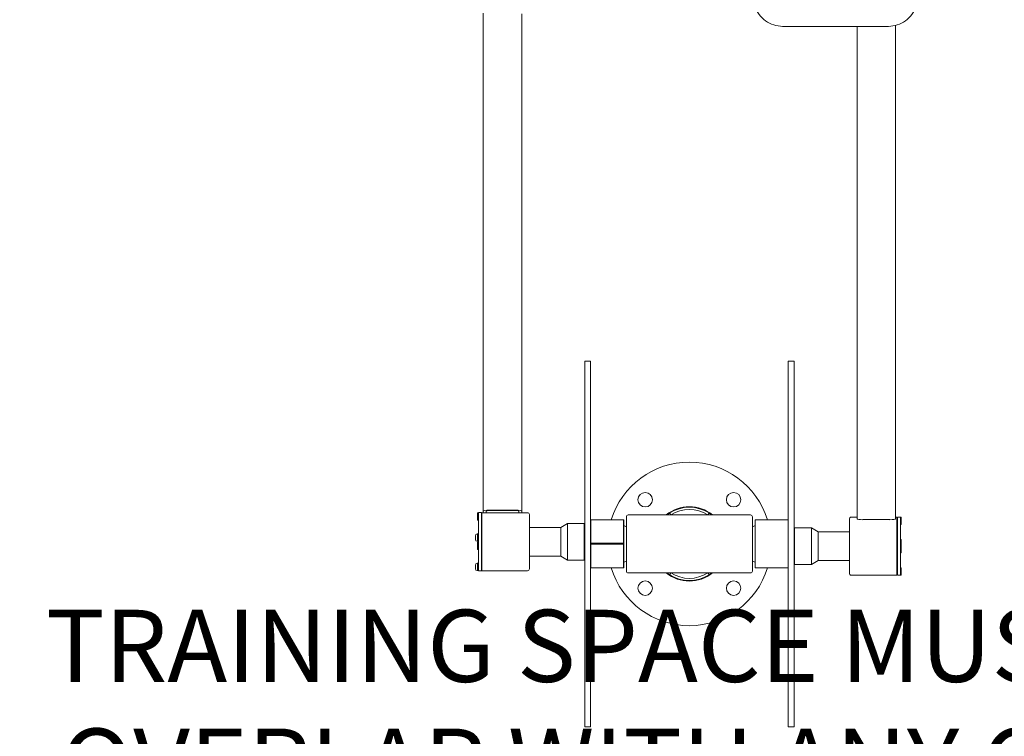
# Model space of a CAD drawing. Units: millimetres. Extents: x 10282 to 21218, y 8227 to 14048.
# Drawn here: x 11494 to 12517, y 9863 to 10607 of the extents above; entities that cross this region are included whole.
import ezdxf

# ---------------------------------------------------------------- set-up
doc = ezdxf.new("R2010")
doc.units = ezdxf.units.MM
doc.header["$LTSCALE"] = 75
doc.layers.add('Fall Zone', color=5, linetype='Continuous', lineweight=20, true_color=0x0000ff)
doc.layers.add('Symbol (ISO)', color=7, linetype='Continuous', lineweight=25)
doc.layers.add('Visible (ISO)', color=7, linetype='Continuous', lineweight=18)
doc.styles.add('Text Style457', font='tahoma.ttf')

msp = doc.modelspace()

# ---------------------------------------------------------------- linework, layer by layer
at = {"layer": 'Fall Zone', "color": 1, "true_color": 0xff0000}
msp.add_circle((12189.6, 10597.5), 1050, dxfattribs=at)
at = {"layer": 'Visible (ISO)'}
for p, q in [((11975.4, 10096.6), (11975.4, 10614.3)), ((12015.4, 10613.4), (12015.4, 10096.6)), ((12286.5, 10600.5), (12396.5, 10600.5)), ((12363.9, 10088.4), (12363.9, 10600.5)), ((12403.9, 10601.4), (12403.9, 10088.4)), ((12080.9, 9872.5), (12080.9, 10252.5)), ((12086.9, 10252.5), (12080.9, 10252.5)), ((12086.9, 9872.5), (12086.9, 10252.5)), ((12292.4, 10252.5), (12292.4, 9872.5)), ((12292.4, 10252.5), (12298.4, 10252.5)), ((12298.4, 10252.5), (12298.4, 9872.5)), ((11969.4, 10090.2), (11969.4, 10094.7)), ((11970.4, 10094.7), (11969.4, 10094.7)), ((11970.4, 10095), (11970.4, 10070.2)), ((11970.4, 10095), (11973.4, 10095)), ((11973.4, 10095), (11973.4, 10034.5)), ((11973.4, 10094.4), (11973.9, 10094.9)), ((11973.9, 10094.9), (11973.9, 10034.6)), ((11993.3, 10094.9), (11973.9, 10094.9)), ((11975.4, 10096.6), (11975.4, 10094.9)), ((11978.4, 10096.6), (11978.4, 10094.9)), ((12009.4, 10097.6), (11981.4, 10097.6)), ((11981.4, 10097.1), (12009.4, 10097.1)), ((12021.4, 10094.9), (12003.5, 10094.9)), ((12012.4, 10096.6), (12012.4, 10094.9)), ((12015.4, 10094.9), (12015.4, 10096.6)), ((12023.4, 10092.9), (12023.4, 10036.6)), ((12126.1, 10092.6), (12253.1, 10092.6)), ((12210.1, 10094.5), (12208.9, 10092.6)), ((11969.4, 10087.1), (11969.4, 10089.8)), ((11970.4, 10087.1), (11969.4, 10087.1)), ((12055.9, 10079.7), (12062.8, 10083.7)), ((12062.8, 10045.7), (12062.8, 10083.7)), ((12062.8, 10083.7), (12080.4, 10083.7)), ((12080.4, 10045.7), (12080.4, 10083.7)), ((12080.9, 10083.2), (12080.4, 10083.7)), ((12086.9, 10087.2), (12087.1, 10087.5)), ((12087.1, 10087.5), (12087.1, 10071.7)), ((12087.1, 10087.5), (12121.2, 10087.5)), ((12121.2, 10063.3), (12121.2, 10087.5)), ((12121.4, 10087.2), (12121.2, 10087.5)), ((12121.4, 10087.2), (12121.4, 10063.1)), ((12124.1, 10080.4), (12121.4, 10081.5)), ((12124.1, 10034.3), (12124.1, 10090.6)), ((12255.1, 10090.6), (12255.1, 10034.3)), ((12255.1, 10080.4), (12257.9, 10081.5)), ((12257.9, 10087.2), (12258.1, 10087.5)), ((12257.9, 10037.7), (12257.9, 10087.2)), ((12258.1, 10087.5), (12258.1, 10037.5)), ((12292.2, 10087.5), (12258.1, 10087.5)), ((12292.2, 10037.5), (12292.2, 10087.5)), ((12292.4, 10087.2), (12292.2, 10087.5)), ((12355.9, 10032), (12355.9, 10088.3)), ((12357.9, 10090.3), (12363.9, 10090.3)), ((12397.9, 10087.7), (12369.9, 10087.7)), ((12403.9, 10090.3), (12405.4, 10090.3)), ((12405.4, 10030), (12405.4, 10090.3)), ((12405.9, 10089.8), (12405.4, 10090.3)), ((12405.9, 10090.4), (12405.9, 10029.9)), ((12405.9, 10090.4), (12408.9, 10090.4)), ((12408.9, 10090.4), (12408.9, 10090.3)), ((12408.9, 10090.3), (12408.9, 10090.1)), ((12408.9, 10090.3), (12409.9, 10090.3)), ((12408.9, 10090.1), (12408.9, 10057.2)), ((12408.9, 10082.7), (12409.9, 10082.7)), ((12409.9, 10090.3), (12409.9, 10089.8)), ((12409.9, 10089.8), (12409.9, 10089.6)), ((12409.9, 10089.6), (12409.9, 10082.7)), ((11967.2, 10067.1), (11967.2, 10070.9)), ((11969.1, 10072.8), (11969.4, 10072.8)), ((11969.4, 10065.2), (11969.4, 10072.8)), ((11969.4, 10070.6), (11969.4, 10072.8)), ((11970.4, 10072.8), (11969.4, 10072.8)), ((12023.4, 10079.7), (12055.9, 10079.7)), ((12055.9, 10049.7), (12055.9, 10079.7)), ((12087.1, 10071.7), (12086.9, 10071.9)), ((12087.1, 10071.7), (12087.1, 10057.7)), ((12298.4, 10078.7), (12298.9, 10079.2)), ((12316.5, 10079.2), (12298.9, 10079.2)), ((12298.9, 10079.2), (12298.9, 10041.2)), ((12316.5, 10079.2), (12316.5, 10041.2)), ((12323.4, 10075.2), (12316.5, 10079.2)), ((12323.4, 10075.2), (12323.4, 10045.2)), ((12355.9, 10075.2), (12323.4, 10075.2)), ((11969.1, 10065.2), (11969.4, 10065.2)), ((11969.4, 10065.2), (11969.4, 10070.2)), ((11970.4, 10065.2), (11969.4, 10065.2)), ((11969.4, 10061.8), (11969.4, 10064.3)), ((11970.4, 10064.3), (11969.4, 10064.3)), ((11969.4, 10056.7), (11969.4, 10061.4)), ((11970.4, 10068.9), (11970.4, 10070.2)), ((11970.4, 10068.9), (11970.4, 10035)), ((12087.1, 10063.3), (12121.2, 10063.3)), ((12121.4, 10062.8), (12087.1, 10062.8)), ((12121.2, 10062.3), (12087.1, 10062.3)), ((12121.2, 10037.5), (12121.2, 10062.3)), ((12121.4, 10063.1), (12121.4, 10062.8)), ((12121.4, 10062.8), (12121.4, 10062.5)), ((12121.4, 10062.5), (12121.4, 10037.7)), ((12408.9, 10067.1), (12409.9, 10067.1)), ((12408.9, 10060.8), (12409.9, 10060.8)), ((12409.9, 10067.1), (12409.9, 10060.8)), ((12409.9, 10060.8), (12409.9, 10058.9)), ((11970.4, 10056.7), (11969.4, 10056.7)), ((12087.1, 10057.7), (12086.9, 10057.6)), ((12087.1, 10057.7), (12087.1, 10037.5)), ((12408.9, 10057.2), (12408.9, 10055.9)), ((12408.9, 10055.9), (12408.9, 10029.9)), ((12408.9, 10053.2), (12409.9, 10053.2)), ((12409.9, 10058.9), (12409.9, 10058.5)), ((12409.9, 10058.5), (12409.9, 10053.2)), ((11967.2, 10036.7), (11967.2, 10040.5)), ((11969.1, 10042.4), (11969.4, 10042.4)), ((11969.4, 10034.8), (11969.4, 10042.4)), ((11969.4, 10039.7), (11969.4, 10042.4)), ((11970.4, 10042.4), (11969.4, 10042.4)), ((12023.4, 10049.7), (12055.9, 10049.7)), ((12055.9, 10049.7), (12062.8, 10045.7)), ((12062.8, 10045.7), (12080.4, 10045.7)), ((12080.9, 10046.2), (12080.4, 10045.7)), ((12124.1, 10044.5), (12121.4, 10043.5)), ((12255.1, 10044.5), (12257.9, 10043.5)), ((12298.4, 10041.7), (12298.9, 10041.2)), ((12316.5, 10041.2), (12298.9, 10041.2)), ((12323.4, 10045.2), (12316.5, 10041.2)), ((12355.9, 10045.2), (12323.4, 10045.2)), ((11969.1, 10034.8), (11969.4, 10034.8)), ((11969.4, 10034.8), (11969.4, 10039.3)), ((11970.4, 10034.8), (11969.4, 10034.8)), ((11970.4, 10034.8), (11970.4, 10035)), ((11970.4, 10034.8), (11970.4, 10034.5)), ((11970.4, 10034.5), (11973.4, 10034.5)), ((11973.4, 10035.1), (11973.9, 10034.6)), ((12021.4, 10034.6), (11973.9, 10034.6)), ((12086.9, 10037.7), (12087.1, 10037.5)), ((12087.1, 10037.5), (12121.2, 10037.5)), ((12121.4, 10037.7), (12121.2, 10037.5)), ((12126.1, 10032.3), (12253.1, 10032.3)), ((12208.9, 10032.3), (12210.1, 10030.4)), ((12257.9, 10037.7), (12258.1, 10037.5)), ((12292.2, 10037.5), (12258.1, 10037.5)), ((12292.4, 10037.7), (12292.2, 10037.5)), ((12357.9, 10030), (12405.4, 10030)), ((12405.9, 10030.5), (12405.4, 10030)), ((12405.9, 10029.9), (12408.9, 10029.9)), ((12409.9, 10037.7), (12408.9, 10037.7)), ((12409.9, 10030.1), (12408.9, 10030.1)), ((12409.9, 10030.1), (12409.9, 10037.7)), ((12086.9, 9872.5), (12080.9, 9872.5)), ((12292.4, 9872.5), (12298.4, 9872.5))]:
    msp.add_line(p, q, dxfattribs=at)
for centre in [(12143.7, 10108.4), (12235.6, 10108.4), (12143.7, 10016.5), (12235.6, 10016.5)]:
    msp.add_circle(centre, 7.5, dxfattribs=at)
for centre, radius, start, end in [((12189.6, 10062.5), 85, 17.1046, 162.8954), ((12021.4, 10092.9), 2, 0, 90), ((12126.1, 10090.6), 2, 90, 180), ((12189.6, 10062.5), 38.6, 51.3603, 128.6397), ((12189.6, 10062.5), 38.1, 57.4839, 122.5161), ((12189.6, 10062.5), 35.8, 57.4963, 122.5037), ((12253.1, 10090.6), 2, 0, 90), ((12357.9, 10088.3), 2, 90, 180), ((11969.1, 10070.9), 1.9, 90, 180), ((11969.1, 10067.1), 1.9, 180, 270), ((11969.1, 10040.5), 1.9, 90, 180), ((11969.1, 10036.7), 1.9, 180, 270), ((12021.4, 10036.6), 2, 270, 0), ((12189.6, 10062.5), 85, 197.1046, 342.8954), ((12126.1, 10034.3), 2, 180, 270), ((12189.6, 10062.5), 38.6, 231.3603, 308.6397), ((12189.6, 10062.5), 38.1, 237.4839, 302.5161), ((12189.6, 10062.5), 35.8, 237.4963, 302.5037), ((12253.1, 10034.3), 2, 270, 0), ((12357.9, 10032), 2, 180, 270)]:
    msp.add_arc(centre, radius, start, end, dxfattribs=at)
for centre, major_axis, ratio, start_param, end_param in [((11981.4, 10096.6), (-6, 0), 0.159856, 4.712389, 6.283185), ((11981.4, 10096.6), (-3, 0), 0.159856, 4.712389, 6.283185), ((12009.4, 10096.6), (6, 0), 0.159856, 0, 1.570796), ((12009.4, 10096.6), (3, 0), 0.159856, 0, 1.570796), ((11969.8, 10090.9), (10.4, 3.8), 0.042793, 4.653757, 4.749577), ((11970.9, 10090.9), (10.4, 3.8), 0.042793, 4.547957, 4.644265), ((11970.9, 10090.9), (5.63, 2.04), 0.042793, 4.430702, 4.599204), ((12369.9, 10088.4), (-6, 0), 0.119536, 0, 1.570796), ((12397.9, 10088.4), (6, 0), 0.119536, 4.712389, 6.283185), ((12408.3, 10086.5), (-10.4, -2.5), 0.271518, 4.497385, 4.593693), ((12409.4, 10086.5), (-10.4, -2.5), 0.271518, 4.603185, 4.699004), ((11969.8, 10069), (10.4, 3.5), 0.152463, 1.467717, 1.563536), ((11970.9, 10069), (10.4, 3.5), 0.152463, 1.573028, 1.669336), ((11969.8, 10060.5), (10.4, 3.6), 0.122254, 1.476212, 1.572031), ((11970.9, 10060.5), (10.4, 3.6), 0.122254, 1.581524, 1.677831), ((12408.3, 10057), (-10.4, -3.6), 0.118329, 4.522682, 4.618989), ((12409.4, 10057), (-10.4, -3.6), 0.118329, 4.628482, 4.724301), ((11969.8, 10038.6), (10.4, 3.6), 0.105214, 1.48147, 1.577289), ((11970.9, 10038.6), (10.4, 3.6), 0.105214, 1.586782, 1.68309)]:
    msp.add_ellipse(centre, major_axis=major_axis, ratio=ratio, start_param=start_param, end_param=end_param, dxfattribs=at)
for points, knots in [([(12256.5, 10630.3), (12256.5, 10627.2), (12257, 10624.1), (12258.9, 10618.1), (12260.4, 10615.3), (12264.1, 10610.3), (12266.3, 10608), (12271.4, 10604.4), (12274.3, 10602.9), (12280.2, 10601), (12283.4, 10600.5), (12286.5, 10600.5)], [3.141593, 3.141593, 3.141593, 3.141593, 3.455752, 3.455752, 3.769911, 3.769911, 4.08407, 4.08407, 4.39823, 4.39823, 4.712389, 4.712389, 4.712389, 4.712389]), ([(12396.5, 10600.5), (12399.6, 10600.5), (12402.8, 10601), (12408.7, 10602.9), (12411.6, 10604.4), (12416.7, 10608), (12418.9, 10610.3), (12422.6, 10615.3), (12424.1, 10618.1), (12426, 10624.1), (12426.5, 10627.2), (12426.5, 10630.3)], [4.712389, 4.712389, 4.712389, 4.712389, 5.026548, 5.026548, 5.340708, 5.340708, 5.654867, 5.654867, 5.969026, 5.969026, 6.283185, 6.283185, 6.283185, 6.283185]), ([(12003.5, 10094.9), (12003.4, 10094.9), (12003.4, 10094.9), (12002.7, 10094.9), (12001.9, 10094.9), (12000.2, 10094.8), (11999.3, 10094.8), (11997.5, 10094.8), (11996.6, 10094.8), (11994.9, 10094.9), (11994.1, 10094.9), (11993.4, 10094.9), (11993.4, 10094.9), (11993.3, 10094.9)], [1.57011, 1.57011, 1.57011, 1.57011, 1.588315, 1.588315, 1.853052, 1.853052, 2.117789, 2.117789, 2.382527, 2.382527, 2.647264, 2.647264, 2.665469, 2.665469, 2.665469, 2.665469]), ([(12166.4, 10092.6), (12166.5, 10092.7), (12166.6, 10092.8), (12167.4, 10093.4), (12168.1, 10093.8), (12168.9, 10094.4), (12169.1, 10094.5), (12169.2, 10094.5)], [8.428473, 8.428473, 8.428473, 8.428473, 8.496497, 8.496497, 9.009133, 9.009133, 9.464106, 9.464106, 9.464106, 9.464106]), ([(12170.4, 10092.6), (12170.2, 10092.9), (12170, 10093.3), (12169.6, 10093.9), (12169.4, 10094.2), (12169.2, 10094.5)], [-0.2325538, -0.2325538, -0.2325538, -0.2325538, -0.1165228, -0.1165228, -0.0030456, -0.0030456, -0.0030456, -0.0030456]), ([(12210.1, 10094.5), (12210.1, 10094.5), (12210.5, 10094.3), (12211.5, 10093.6), (12212.1, 10093.2), (12212.9, 10092.6)], [0.050157, 0.050157, 0.050157, 0.050157, 0.595753, 0.595753, 1.105803, 1.105803, 1.105803, 1.105803]), ([(12169.2, 10030.4), (12169.1, 10030.4), (12168.8, 10030.6), (12167.8, 10031.3), (12167.2, 10031.7), (12166.4, 10032.3)], [0.050104, 0.050104, 0.050104, 0.050104, 0.595844, 0.595844, 1.105813, 1.105813, 1.105813, 1.105813]), ([(12169.2, 10030.4), (12169.4, 10030.7), (12169.6, 10031), (12170, 10031.6), (12170.2, 10032), (12170.4, 10032.3)], [-0.23, -0.23, -0.23, -0.23, -0.1165228, -0.1165228, -0.0004917, -0.0004917, -0.0004917, -0.0004917]), ([(12212.9, 10032.3), (12212.8, 10032.2), (12212.7, 10032.2), (12211.9, 10031.5), (12211.2, 10031.1), (12210.4, 10030.5), (12210.1, 10030.4), (12210.1, 10030.4)], [8.431144, 8.431144, 8.431144, 8.431144, 8.498369, 8.498369, 9.011828, 9.011828, 9.467609, 9.467609, 9.467609, 9.467609])]:
    msp.add_open_spline(points, degree=3, knots=knots, dxfattribs=at)
for points, weights in [([(12121.2, 10063.3), (12121.3, 10063.2), (12121.4, 10063.1)], [1, 1.00001563144, 1]), ([(12121.4, 10062.5), (12121.3, 10062.4), (12121.2, 10062.3)], [1, 1.00001563146, 1])]:
    msp.add_rational_spline(points, weights, degree=2, dxfattribs=at)

# ---------------------------------------------------------------- texts
at = {"layer": 'Symbol (ISO)', "color": 1, "true_color": 0xff0000, "char_height": 75, "attachment_point": 7, "style": 'Text Style457'}
for s, insert in [('TRAINING SPACE MUST NOT', (11520.7, 9895.6, -26115.1)), ('OVERLAP WITH ANY OTHER', (11535.6, 9772.1, -26115.1))]:
    msp.add_mtext(s, dxfattribs=dict(at, insert=insert))

doc.saveas('drawing.dxf')
